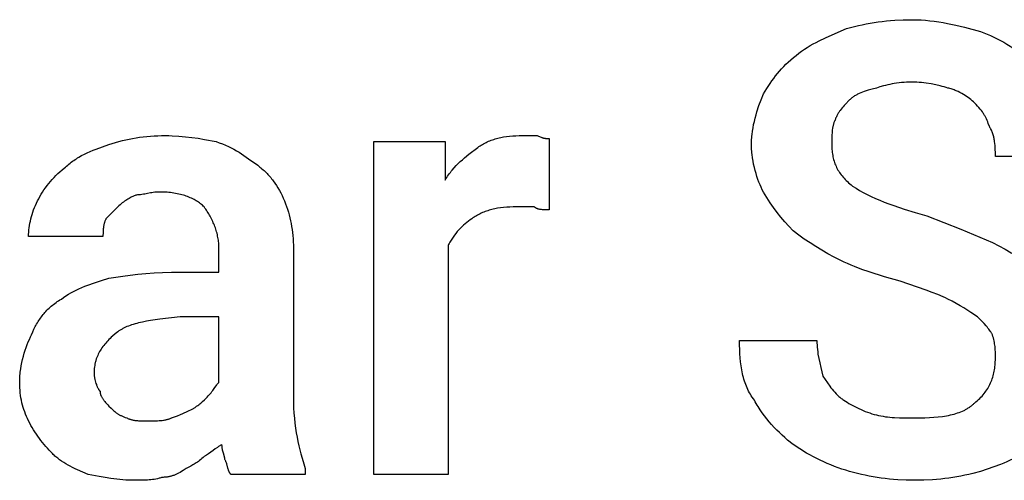
# Model space of a CAD drawing. Units: millimetres. Extents: x 0 to 27000, y -35 to 18400.
# Drawn here: x 3075 to 3523, y 2057 to 2267 of the extents above; entities that cross this region are included whole.
import ezdxf

# ---------------------------------------------------------------- set-up
doc = ezdxf.new("R2010")
doc.units = ezdxf.units.MM
doc.header["$MEASUREMENT"] = 0
doc.layers.add('- TITLES', color=7, linetype='Continuous', true_color=0x7fffbf)

msp = doc.modelspace()

# ---------------------------------------------------------------- linework, layer by layer
at = {"layer": '- TITLES'}
for points in [[(3451.53, 2262.54), (3455.08, 2263.49), (3456.87, 2263.92), (3458.66, 2264.32), (3460.46, 2264.68), (3462.26, 2265.02), (3464.08, 2265.32), (3465.92, 2265.59), (3467.77, 2265.83), (3469.63, 2266.03), (3471.52, 2266.21), (3473.43, 2266.35), (3477.32, 2266.54), (3481.32, 2266.6)], [(3481.32, 2266.6), (3483.35, 2266.57), (3485.38, 2266.48), (3487.41, 2266.34), (3489.43, 2266.14), (3491.44, 2265.89), (3493.44, 2265.6), (3495.43, 2265.28), (3497.41, 2264.91), (3501.31, 2264.09), (3505.13, 2263.18), (3512.47, 2261.19)], [(3428.5, 2250.35), (3429.77, 2251.34), (3431.04, 2252.26), (3432.33, 2253.14), (3433.62, 2253.97), (3434.93, 2254.76), (3436.26, 2255.52), (3437.62, 2256.25), (3439, 2256.95), (3441.86, 2258.33), (3444.88, 2259.68), (3451.53, 2262.54)], [(3512.47, 2261.19), (3513.24, 2260.93), (3514, 2260.65), (3515.52, 2260.05), (3517.04, 2259.4), (3518.55, 2258.69), (3520.05, 2257.94), (3521.55, 2257.14), (3523.03, 2256.3), (3524.5, 2255.43), (3525.95, 2254.53), (3527.38, 2253.59), (3530.19, 2251.66), (3532.9, 2249.67), (3535.5, 2247.64)], [(3413.6, 2232.74), (3415.13, 2235.22), (3416.69, 2237.59), (3417.49, 2238.74), (3418.32, 2239.86), (3419.16, 2240.97), (3420.03, 2242.06), (3420.94, 2243.13), (3421.88, 2244.19), (3422.86, 2245.23), (3423.89, 2246.27), (3424.96, 2247.3), (3426.08, 2248.32), (3427.26, 2249.34), (3428.5, 2250.35)], [(3481.32, 2238.16), (3480.07, 2238.15), (3478.85, 2238.1), (3477.66, 2238.03), (3476.5, 2237.93), (3475.37, 2237.81), (3474.28, 2237.66), (3473.21, 2237.5), (3472.18, 2237.32), (3471.18, 2237.12), (3470.21, 2236.91), (3469.28, 2236.68), (3468.37, 2236.45), (3466.66, 2235.96), (3465.07, 2235.45)], [(3497.58, 2235.45), (3496.78, 2235.71), (3495.93, 2235.96), (3495.03, 2236.21), (3494.08, 2236.45), (3492.08, 2236.91), (3489.96, 2237.32), (3487.77, 2237.66), (3486.67, 2237.81), (3485.58, 2237.93), (3484.49, 2238.03), (3483.41, 2238.1), (3482.35, 2238.15), (3481.32, 2238.16)], [(3408.18, 2209.72), (3408.19, 2210.48), (3408.21, 2211.24), (3408.25, 2212), (3408.31, 2212.76), (3408.37, 2213.52), (3408.45, 2214.28), (3408.65, 2215.79), (3408.89, 2217.3), (3409.18, 2218.79), (3409.51, 2220.27), (3409.88, 2221.74), (3410.27, 2223.19), (3410.7, 2224.63), (3411.61, 2227.43), (3412.59, 2230.14), (3413.6, 2232.74)], [(3465.07, 2235.45), (3463.1, 2234.94), (3461.26, 2234.42), (3460.39, 2234.14), (3459.55, 2233.86), (3458.74, 2233.56), (3457.96, 2233.25), (3457.21, 2232.93), (3456.85, 2232.76), (3456.5, 2232.58), (3456.15, 2232.4), (3455.82, 2232.22), (3455.49, 2232.03), (3455.17, 2231.83), (3454.85, 2231.63), (3454.55, 2231.42), (3454.25, 2231.21), (3453.96, 2230.99), (3453.68, 2230.76), (3453.4, 2230.53), (3453.14, 2230.29), (3452.88, 2230.04)], [(3509.77, 2228.68), (3509.24, 2229.19), (3508.69, 2229.69), (3508.1, 2230.2), (3507.48, 2230.69), (3506.83, 2231.18), (3506.15, 2231.66), (3505.43, 2232.12), (3504.69, 2232.57), (3503.91, 2233.01), (3503.1, 2233.43), (3502.26, 2233.83), (3501.83, 2234.02), (3501.39, 2234.2), (3500.94, 2234.38), (3500.48, 2234.56), (3500.02, 2234.72), (3499.54, 2234.88), (3499.06, 2235.04), (3498.58, 2235.18), (3498.08, 2235.32), (3497.58, 2235.45)], [(3452.88, 2230.04), (3450.87, 2227.98), (3450.38, 2227.45), (3449.9, 2226.92), (3449.44, 2226.37), (3448.99, 2225.8), (3448.55, 2225.22), (3448.34, 2224.93), (3448.13, 2224.63), (3447.93, 2224.32), (3447.73, 2224.01), (3447.54, 2223.69), (3447.36, 2223.37), (3447.18, 2223.04), (3447, 2222.71), (3446.84, 2222.36), (3446.68, 2222.02), (3446.52, 2221.66), (3446.38, 2221.3), (3446.24, 2220.93), (3446.11, 2220.55)], [(3516.54, 2217.85), (3516.02, 2219.31), (3515.76, 2220.01), (3515.48, 2220.68), (3515.19, 2221.34), (3514.87, 2221.99), (3514.71, 2222.31), (3514.53, 2222.63), (3514.35, 2222.95), (3514.17, 2223.26), (3513.97, 2223.58), (3513.77, 2223.9), (3513.56, 2224.22), (3513.34, 2224.54), (3512.86, 2225.19), (3512.35, 2225.84), (3511.78, 2226.52), (3511.17, 2227.22), (3510.5, 2227.93), (3509.77, 2228.68)], [(3446.11, 2220.55), (3446.05, 2220.43), (3445.98, 2220.3), (3445.87, 2220.03), (3445.76, 2219.76), (3445.66, 2219.48), (3445.57, 2219.19), (3445.48, 2218.9), (3445.4, 2218.6), (3445.32, 2218.29), (3445.26, 2217.98), (3445.19, 2217.66), (3445.14, 2217.34), (3445.08, 2217.01), (3444.99, 2216.33), (3444.92, 2215.64), (3444.87, 2214.94), (3444.82, 2214.22), (3444.77, 2212.75), (3444.75, 2209.72)], [(3519.25, 2204.3), (3519.24, 2205.88), (3519.2, 2207.56), (3519.16, 2208.42), (3519.1, 2209.3), (3519.02, 2210.18), (3518.91, 2211.07), (3518.84, 2211.52), (3518.76, 2211.96), (3518.68, 2212.4), (3518.59, 2212.85), (3518.48, 2213.28), (3518.37, 2213.72), (3518.24, 2214.16), (3518.1, 2214.59), (3517.95, 2215.01), (3517.79, 2215.43), (3517.62, 2215.85), (3517.43, 2216.26), (3517.23, 2216.67), (3517.12, 2216.87), (3517.01, 2217.07), (3516.9, 2217.27), (3516.78, 2217.46), (3516.66, 2217.65), (3516.54, 2217.85)], [(3115.63, 2209.72), (3117.15, 2210.21), (3118.68, 2210.67), (3120.21, 2211.1), (3121.74, 2211.5), (3123.29, 2211.86), (3124.84, 2212.19), (3126.41, 2212.5), (3127.99, 2212.77), (3129.58, 2213), (3131.19, 2213.21), (3132.83, 2213.39), (3134.48, 2213.53), (3136.16, 2213.64), (3137.87, 2213.72), (3139.6, 2213.77), (3141.36, 2213.78)], [(3141.36, 2213.78), (3142.88, 2213.77), (3144.41, 2213.72), (3147.43, 2213.55), (3150.43, 2213.28), (3153.38, 2212.94), (3156.27, 2212.53), (3159.07, 2212.07), (3164.39, 2211.07)], [(3164.39, 2211.07), (3165.88, 2210.55), (3167.31, 2210), (3168.69, 2209.42), (3170.02, 2208.81), (3171.29, 2208.18), (3172.53, 2207.53), (3173.72, 2206.85), (3174.88, 2206.16), (3176.01, 2205.46), (3177.11, 2204.74), (3179.24, 2203.26), (3183.35, 2200.24)], [(3270.03, 2163.67), (3270.03, 2059.38), (3236.17, 2059.38), (3236.17, 2211.07), (3268.68, 2211.07), (3268.68, 2193.47)], [(3283.58, 2208.36), (3284.09, 2208.74), (3284.61, 2209.09), (3285.14, 2209.44), (3285.67, 2209.76), (3286.21, 2210.08), (3286.77, 2210.37), (3287.33, 2210.66), (3287.89, 2210.93), (3288.47, 2211.18), (3289.05, 2211.42), (3289.64, 2211.65), (3290.24, 2211.86), (3290.85, 2212.07), (3291.46, 2212.26), (3292.09, 2212.43), (3292.72, 2212.6), (3293.36, 2212.75), (3294, 2212.89), (3294.66, 2213.02), (3295.32, 2213.14), (3296.67, 2213.34), (3298.05, 2213.51), (3299.46, 2213.63), (3300.91, 2213.72), (3302.38, 2213.77), (3303.89, 2213.78)], [(3303.89, 2213.78), (3310.66, 2213.78)], [(3310.66, 2213.78), (3311.16, 2213.54), (3311.62, 2213.33), (3312.05, 2213.15), (3312.46, 2213), (3312.66, 2212.93), (3312.85, 2212.87), (3313.03, 2212.81), (3313.21, 2212.76), (3313.39, 2212.71), (3313.56, 2212.67), (3313.72, 2212.63), (3313.88, 2212.6), (3314.04, 2212.57), (3314.19, 2212.54), (3314.34, 2212.52), (3314.49, 2212.5), (3314.77, 2212.47), (3315.05, 2212.45), (3315.31, 2212.44), (3315.57, 2212.43), (3316.08, 2212.43)], [(3316.08, 2212.43), (3316.08, 2179.92)], [(3095.31, 2198.88), (3095.82, 2199.38), (3096.34, 2199.87), (3096.87, 2200.34), (3097.41, 2200.79), (3097.95, 2201.23), (3098.5, 2201.66), (3099.06, 2202.08), (3099.63, 2202.48), (3100.2, 2202.87), (3100.79, 2203.25), (3101.38, 2203.62), (3101.98, 2203.98), (3103.2, 2204.67), (3104.45, 2205.32), (3105.74, 2205.94), (3107.06, 2206.53), (3108.4, 2207.1), (3109.79, 2207.64), (3112.64, 2208.7), (3115.63, 2209.72)], [(3268.68, 2193.47), (3269.06, 2194.09), (3269.45, 2194.7), (3269.85, 2195.3), (3270.26, 2195.88), (3270.68, 2196.45), (3271.1, 2197.01), (3271.52, 2197.55), (3271.96, 2198.08), (3272.84, 2199.1), (3273.75, 2200.08), (3274.67, 2201.03), (3275.62, 2201.93), (3276.58, 2202.8), (3277.55, 2203.65), (3279.53, 2205.27), (3283.58, 2208.36)], [(3413.6, 2188.05), (3413.09, 2189.09), (3412.59, 2190.2), (3412.1, 2191.36), (3411.61, 2192.58), (3411.14, 2193.84), (3410.7, 2195.14), (3410.27, 2196.49), (3409.88, 2197.87), (3409.51, 2199.28), (3409.18, 2200.72), (3408.89, 2202.18), (3408.65, 2203.67), (3408.45, 2205.17), (3408.37, 2205.92), (3408.31, 2206.68), (3408.25, 2207.44), (3408.21, 2208.2), (3408.19, 2208.96), (3408.18, 2209.72)], [(3444.75, 2209.72), (3444.76, 2208.96), (3444.79, 2208.23), (3444.83, 2207.5), (3444.88, 2206.79), (3444.96, 2206.1), (3445.05, 2205.42), (3445.16, 2204.75), (3445.28, 2204.09), (3445.43, 2203.44), (3445.59, 2202.81), (3445.77, 2202.19), (3445.97, 2201.58), (3446.19, 2200.97), (3446.42, 2200.38), (3446.68, 2199.8), (3446.95, 2199.22), (3447.25, 2198.65), (3447.57, 2198.09), (3447.9, 2197.54), (3448.26, 2196.99), (3448.64, 2196.45), (3449.03, 2195.92), (3449.45, 2195.39), (3449.9, 2194.86), (3450.36, 2194.34), (3450.84, 2193.82), (3451.35, 2193.31), (3451.88, 2192.79), (3452.44, 2192.28), (3453.01, 2191.77), (3453.61, 2191.26), (3454.23, 2190.76)], [(3554.46, 2204.3), (3519.25, 2204.3)], [(3083.12, 2183.98), (3083.64, 2185), (3084.2, 2186.01), (3084.79, 2187.02), (3085.41, 2188.03), (3086.06, 2189.02), (3086.74, 2190.01), (3087.45, 2190.98), (3088.2, 2191.94), (3088.98, 2192.89), (3089.79, 2193.81), (3090.63, 2194.72), (3091.5, 2195.6), (3092.41, 2196.46), (3093.34, 2197.3), (3094.31, 2198.11), (3095.31, 2198.88)], [(3183.35, 2200.24), (3183.85, 2199.85), (3184.35, 2199.46), (3184.84, 2199.06), (3185.32, 2198.65), (3185.79, 2198.23), (3186.25, 2197.81), (3186.71, 2197.38), (3187.16, 2196.94), (3187.6, 2196.49), (3188.03, 2196.03), (3188.46, 2195.57), (3188.87, 2195.1), (3189.28, 2194.61), (3189.68, 2194.13), (3190.07, 2193.63), (3190.46, 2193.13), (3191.21, 2192.1), (3191.92, 2191.03), (3192.6, 2189.94), (3193.25, 2188.81), (3193.87, 2187.65), (3194.46, 2186.46), (3195.01, 2185.24), (3195.54, 2183.98)], [(3138.65, 2188.05), (3138.28, 2188.04), (3137.91, 2188.03), (3137.54, 2188.01), (3137.19, 2187.99), (3136.49, 2187.92), (3135.82, 2187.84), (3135.16, 2187.73), (3134.51, 2187.62), (3133.23, 2187.37), (3131.96, 2187.12), (3131.31, 2187.01), (3130.65, 2186.91), (3129.98, 2186.82), (3129.28, 2186.75), (3128.93, 2186.73), (3128.56, 2186.71), (3128.19, 2186.7), (3127.82, 2186.69)], [(3158.97, 2181.28), (3158.58, 2181.65), (3158.17, 2182.02), (3157.75, 2182.38), (3157.32, 2182.73), (3156.87, 2183.08), (3156.4, 2183.41), (3155.91, 2183.73), (3155.41, 2184.05), (3154.9, 2184.35), (3154.37, 2184.65), (3153.82, 2184.93), (3153.25, 2185.2), (3152.68, 2185.47), (3152.08, 2185.72), (3151.47, 2185.96), (3150.84, 2186.19), (3150.2, 2186.4), (3149.54, 2186.61), (3148.87, 2186.8), (3148.18, 2186.98), (3147.47, 2187.14), (3146.75, 2187.3), (3146.01, 2187.44), (3145.25, 2187.56), (3144.49, 2187.67), (3143.7, 2187.77), (3142.9, 2187.85), (3142.08, 2187.92), (3141.25, 2187.98), (3140.4, 2188.02), (3139.53, 2188.04), (3138.65, 2188.05)], [(3427.15, 2170.44), (3425.17, 2172.47), (3423.32, 2174.52), (3421.55, 2176.61), (3419.87, 2178.74), (3418.24, 2180.93), (3416.67, 2183.2), (3415.13, 2185.57), (3413.6, 2188.05)], [(3454.23, 2190.76), (3455.79, 2189.76), (3457.41, 2188.79), (3459.1, 2187.84), (3460.86, 2186.93), (3462.69, 2186.03), (3464.59, 2185.16), (3466.57, 2184.31), (3468.62, 2183.48), (3470.76, 2182.66), (3472.98, 2181.86), (3477.66, 2180.28), (3482.7, 2178.74), (3488.09, 2177.21)], [(3079.06, 2167.73), (3079.07, 2168.75), (3079.12, 2169.76), (3079.2, 2170.78), (3079.31, 2171.79), (3079.45, 2172.81), (3079.63, 2173.83), (3079.84, 2174.84), (3080.07, 2175.86), (3080.34, 2176.87), (3080.64, 2177.89), (3080.98, 2178.91), (3081.34, 2179.92), (3081.74, 2180.94), (3082.17, 2181.95), (3082.63, 2182.97), (3083.12, 2183.98)], [(3127.82, 2186.69), (3125.79, 2185.66), (3124.77, 2185.1), (3124.26, 2184.8), (3123.75, 2184.49), (3123.25, 2184.17), (3122.74, 2183.82), (3122.23, 2183.46), (3121.72, 2183.07), (3121.21, 2182.67), (3120.71, 2182.23), (3120.2, 2181.77), (3119.69, 2181.28)], [(3195.54, 2183.98), (3196.03, 2182.71), (3196.49, 2181.44), (3196.92, 2180.17), (3197.32, 2178.88), (3197.68, 2177.59), (3198.01, 2176.29), (3198.32, 2174.98), (3198.59, 2173.66), (3198.82, 2172.32), (3199.03, 2170.96), (3199.2, 2169.58), (3199.35, 2168.18), (3199.46, 2166.75), (3199.54, 2165.3), (3199.59, 2163.82), (3199.6, 2162.31)], [(3119.69, 2181.28), (3114.27, 2175.86)], [(3165.74, 2162.31), (3165.73, 2162.95), (3165.71, 2163.58), (3165.67, 2164.22), (3165.62, 2164.85), (3165.55, 2165.48), (3165.46, 2166.11), (3165.37, 2166.74), (3165.25, 2167.37), (3165.13, 2168), (3164.99, 2168.62), (3164.84, 2169.24), (3164.67, 2169.86), (3164.49, 2170.48), (3164.3, 2171.09), (3164.09, 2171.7), (3163.88, 2172.3), (3163.65, 2172.9), (3163.41, 2173.5), (3163.16, 2174.09), (3162.9, 2174.68), (3162.62, 2175.26), (3162.34, 2175.84), (3162.05, 2176.41), (3161.74, 2176.98), (3161.43, 2177.54), (3161.1, 2178.09), (3160.77, 2178.64), (3160.43, 2179.18), (3160.07, 2179.72), (3159.71, 2180.24), (3159.35, 2180.76), (3158.97, 2181.28)], [(3301.18, 2181.28), (3299.68, 2181.26), (3298.2, 2181.21), (3296.76, 2181.12), (3295.34, 2181), (3293.96, 2180.84), (3292.61, 2180.63), (3291.95, 2180.51), (3291.3, 2180.38), (3290.65, 2180.24), (3290.01, 2180.09), (3289.38, 2179.93), (3288.76, 2179.75), (3288.14, 2179.56), (3287.53, 2179.36), (3286.93, 2179.14), (3286.34, 2178.92), (3285.76, 2178.67), (3285.18, 2178.42), (3284.62, 2178.15), (3284.06, 2177.87), (3283.51, 2177.57), (3282.96, 2177.26), (3282.43, 2176.93), (3281.9, 2176.59), (3281.38, 2176.23), (3280.87, 2175.86)], [(3309.31, 2181.28), (3301.18, 2181.28)], [(3316.08, 2179.92), (3314.07, 2179.94), (3313.58, 2179.96), (3313.11, 2179.99), (3312.64, 2180.03), (3312.41, 2180.06), (3312.19, 2180.09), (3311.97, 2180.12), (3311.75, 2180.16), (3311.54, 2180.2), (3311.33, 2180.25), (3311.13, 2180.3), (3310.94, 2180.36), (3310.84, 2180.39), (3310.74, 2180.42), (3310.65, 2180.46), (3310.56, 2180.49), (3310.47, 2180.53), (3310.38, 2180.57), (3310.29, 2180.61), (3310.21, 2180.65), (3310.12, 2180.69), (3310.04, 2180.73), (3309.96, 2180.78), (3309.88, 2180.83), (3309.8, 2180.88), (3309.73, 2180.93), (3309.65, 2180.98), (3309.58, 2181.04), (3309.51, 2181.09), (3309.44, 2181.15), (3309.37, 2181.21), (3309.31, 2181.28)], [(3114.27, 2175.86), (3114.15, 2175.6), (3114.03, 2175.35), (3113.93, 2175.1), (3113.83, 2174.84), (3113.73, 2174.59), (3113.64, 2174.33), (3113.56, 2174.08), (3113.49, 2173.83), (3113.42, 2173.57), (3113.36, 2173.32), (3113.3, 2173.06), (3113.25, 2172.81), (3113.2, 2172.56), (3113.16, 2172.3), (3113.09, 2171.79), (3113.03, 2171.29), (3112.99, 2170.78), (3112.96, 2170.27), (3112.94, 2169.76), (3112.92, 2167.73)], [(3280.87, 2175.86), (3280.11, 2175.33), (3279.35, 2174.78), (3278.59, 2174.19), (3277.84, 2173.57), (3277.1, 2172.92), (3276.37, 2172.24), (3275.65, 2171.52), (3274.94, 2170.78), (3274.25, 2170), (3273.58, 2169.19), (3272.93, 2168.35), (3272.3, 2167.48), (3271.99, 2167.03), (3271.69, 2166.57), (3271.4, 2166.11), (3271.11, 2165.64), (3270.83, 2165.16), (3270.56, 2164.67), (3270.29, 2164.17), (3270.03, 2163.67)], [(3488.09, 2177.21), (3503.5, 2171.12), (3517.89, 2165.02)], [(3448.82, 2156.9), (3445.83, 2158.42), (3442.95, 2159.96), (3440.17, 2161.54), (3437.47, 2163.16), (3434.84, 2164.85), (3432.25, 2166.61), (3429.69, 2168.47), (3427.15, 2170.44)], [(3112.92, 2167.73), (3079.06, 2167.73)], [(3144.07, 2151.48), (3165.74, 2151.48), (3165.74, 2162.31)], [(3199.6, 2162.31), (3199.6, 2094.59)], [(3517.89, 2165.02), (3520.88, 2163.5), (3523.73, 2161.95), (3526.46, 2160.38), (3527.78, 2159.58), (3529.07, 2158.76), (3530.32, 2157.92), (3531.54, 2157.07), (3532.73, 2156.2), (3533.89, 2155.31), (3535.02, 2154.39), (3536.11, 2153.45), (3537.18, 2152.48), (3538.21, 2151.48)], [(3475.9, 2147.41), (3468.82, 2149.47), (3461.85, 2151.65), (3458.46, 2152.82), (3455.14, 2154.08), (3453.52, 2154.74), (3451.92, 2155.43), (3450.36, 2156.15), (3448.82, 2156.9)], [(3093.96, 2139.29), (3094.99, 2140.03), (3096.05, 2140.75), (3097.16, 2141.44), (3098.29, 2142.1), (3099.47, 2142.74), (3100.69, 2143.36), (3101.96, 2143.96), (3103.27, 2144.54), (3104.63, 2145.1), (3106.03, 2145.65), (3109, 2146.72), (3112.2, 2147.75), (3115.63, 2148.77)], [(3115.63, 2148.77), (3121.98, 2149.76), (3125.34, 2150.22), (3128.83, 2150.63), (3132.45, 2150.98), (3136.2, 2151.25), (3140.07, 2151.42), (3144.07, 2151.48)], [(3497.58, 2139.29), (3496.53, 2139.8), (3495.42, 2140.3), (3493.05, 2141.32), (3490.48, 2142.34), (3487.76, 2143.35), (3475.9, 2147.41)], [(3080.41, 2123.04), (3080.94, 2124.29), (3081.49, 2125.51), (3081.79, 2126.11), (3082.09, 2126.7), (3082.4, 2127.29), (3082.72, 2127.86), (3083.05, 2128.43), (3083.39, 2128.99), (3083.74, 2129.54), (3084.1, 2130.08), (3084.47, 2130.62), (3084.86, 2131.15), (3085.25, 2131.67), (3085.66, 2132.18), (3086.08, 2132.68), (3086.51, 2133.18), (3086.95, 2133.67), (3087.41, 2134.15), (3087.88, 2134.62), (3088.36, 2135.08), (3088.85, 2135.54), (3089.36, 2135.99), (3089.89, 2136.43), (3090.42, 2136.86), (3090.97, 2137.28), (3091.54, 2137.7), (3092.12, 2138.11), (3092.72, 2138.51), (3093.33, 2138.9), (3093.96, 2139.29)], [(3511.12, 2131.16), (3508.05, 2133.19), (3504.86, 2135.23), (3503.17, 2136.24), (3501.41, 2137.26), (3499.55, 2138.27), (3497.58, 2139.29)], [(3148.13, 2131.16), (3138.74, 2130.1), (3134.61, 2129.5), (3132.69, 2129.16), (3130.86, 2128.79), (3129.13, 2128.39), (3128.3, 2128.18), (3127.5, 2127.96), (3126.72, 2127.73), (3125.96, 2127.49), (3125.23, 2127.24), (3124.52, 2126.97), (3123.83, 2126.7), (3123.17, 2126.41), (3122.53, 2126.11), (3121.91, 2125.79), (3121.61, 2125.63), (3121.32, 2125.46), (3121.03, 2125.29), (3120.75, 2125.12), (3120.48, 2124.94), (3120.21, 2124.76), (3119.95, 2124.58), (3119.69, 2124.39)], [(3165.74, 2101.36), (3165.74, 2131.16), (3148.13, 2131.16)], [(3517.89, 2123.04), (3517.76, 2123.29), (3517.62, 2123.54), (3517.48, 2123.8), (3517.32, 2124.05), (3517.16, 2124.31), (3517, 2124.56), (3516.64, 2125.07), (3516.27, 2125.57), (3515.87, 2126.08), (3515.45, 2126.59), (3515.01, 2127.1), (3514.1, 2128.11), (3513.13, 2129.13), (3511.12, 2131.16)], [(3074.99, 2101.36), (3075, 2102.13), (3075.03, 2102.89), (3075.06, 2103.65), (3075.12, 2104.41), (3075.18, 2105.16), (3075.26, 2105.92), (3075.46, 2107.42), (3075.7, 2108.9), (3075.99, 2110.36), (3076.32, 2111.8), (3076.69, 2113.22), (3077.08, 2114.6), (3077.51, 2115.94), (3077.95, 2117.25), (3078.42, 2118.51), (3078.91, 2119.72), (3079.4, 2120.88), (3079.9, 2121.99), (3080.41, 2123.04)], [(3119.69, 2124.39), (3118.45, 2123.37), (3117.28, 2122.35), (3116.72, 2121.84), (3116.18, 2121.32), (3115.65, 2120.81), (3115.14, 2120.28), (3114.65, 2119.76), (3114.18, 2119.23), (3113.72, 2118.69), (3113.29, 2118.15), (3112.87, 2117.61), (3112.47, 2117.05), (3112.09, 2116.49), (3111.73, 2115.92), (3111.39, 2115.35), (3111.07, 2114.77), (3110.78, 2114.17), (3110.5, 2113.57), (3110.37, 2113.27), (3110.24, 2112.96), (3110.12, 2112.65), (3110, 2112.34), (3109.89, 2112.02), (3109.79, 2111.7), (3109.69, 2111.38), (3109.6, 2111.06), (3109.51, 2110.73), (3109.42, 2110.4), (3109.35, 2110.07), (3109.27, 2109.73), (3109.21, 2109.39), (3109.15, 2109.05), (3109.04, 2108.35), (3108.96, 2107.64), (3108.9, 2106.92), (3108.87, 2106.18), (3108.85, 2105.43)], [(3519.25, 2112.2), (3519.23, 2115.04), (3519.18, 2116.34), (3519.13, 2116.98), (3519.08, 2117.62), (3519.01, 2118.25), (3518.92, 2118.89), (3518.81, 2119.54), (3518.68, 2120.2), (3518.52, 2120.87), (3518.34, 2121.57), (3518.13, 2122.29), (3517.89, 2123.04)], [(3409.54, 2093.24), (3409.04, 2093.88), (3408.57, 2094.54), (3408.12, 2095.21), (3407.69, 2095.9), (3407.29, 2096.61), (3406.9, 2097.32), (3406.54, 2098.06), (3406.19, 2098.8), (3405.87, 2099.56), (3405.57, 2100.34), (3405.28, 2101.13), (3405.01, 2101.93), (3404.77, 2102.74), (3404.53, 2103.57), (3404.32, 2104.41), (3404.12, 2105.26), (3403.94, 2106.12), (3403.77, 2107), (3403.62, 2107.88), (3403.48, 2108.78), (3403.25, 2110.61), (3403.06, 2112.47), (3402.93, 2114.38), (3402.83, 2116.33), (3402.78, 2118.31), (3402.77, 2120.33)], [(3402.77, 2120.33), (3437.98, 2120.33)], [(3437.98, 2120.33), (3438, 2119.31), (3438.04, 2118.29), (3438.11, 2117.28), (3438.21, 2116.26), (3438.34, 2115.25), (3438.48, 2114.23), (3438.83, 2112.2), (3439.24, 2110.17), (3439.7, 2108.14), (3440.69, 2104.07)], [(3509.77, 2091.88), (3510.39, 2092.4), (3510.99, 2092.92), (3511.56, 2093.44), (3512.12, 2093.98), (3512.65, 2094.52), (3513.16, 2095.07), (3513.64, 2095.63), (3514.1, 2096.2), (3514.55, 2096.78), (3514.97, 2097.36), (3515.36, 2097.95), (3515.74, 2098.55), (3516.1, 2099.16), (3516.43, 2099.77), (3516.75, 2100.39), (3517.05, 2101.03), (3517.32, 2101.66), (3517.58, 2102.31), (3517.81, 2102.97), (3518.03, 2103.63), (3518.23, 2104.3), (3518.41, 2104.98), (3518.57, 2105.66), (3518.72, 2106.36), (3518.84, 2107.06), (3518.95, 2107.77), (3519.04, 2108.49), (3519.12, 2109.22), (3519.17, 2109.95), (3519.21, 2110.69), (3519.24, 2111.44), (3519.25, 2112.2)], [(3108.85, 2105.43), (3108.86, 2105.17), (3108.87, 2104.9), (3108.89, 2104.63), (3108.92, 2104.36), (3108.95, 2104.07), (3108.99, 2103.79), (3109.03, 2103.5), (3109.09, 2103.21), (3109.15, 2102.91), (3109.21, 2102.62), (3109.35, 2102.02), (3109.52, 2101.43), (3109.7, 2100.86), (3109.9, 2100.29), (3110, 2100.02), (3110.11, 2099.75), (3110.22, 2099.49), (3110.34, 2099.24), (3110.45, 2099), (3110.57, 2098.76), (3110.69, 2098.54), (3110.81, 2098.32), (3110.93, 2098.12), (3111.06, 2097.93), (3111.12, 2097.84), (3111.18, 2097.75), (3111.25, 2097.67), (3111.31, 2097.59), (3111.37, 2097.51), (3111.44, 2097.44), (3111.5, 2097.37), (3111.56, 2097.3)], [(3440.69, 2104.07), (3442.74, 2101.05), (3443.81, 2099.57), (3444.36, 2098.85), (3444.92, 2098.15), (3445.5, 2097.46), (3446.1, 2096.79), (3446.72, 2096.13), (3447.03, 2095.81), (3447.36, 2095.5), (3447.68, 2095.2), (3448.02, 2094.9), (3448.36, 2094.6), (3448.71, 2094.31), (3449.06, 2094.03), (3449.42, 2093.76), (3449.79, 2093.5), (3450.17, 2093.24)], [(3079.06, 2083.76), (3078.57, 2084.77), (3078.1, 2085.79), (3077.68, 2086.81), (3077.28, 2087.84), (3076.91, 2088.88), (3076.58, 2089.92), (3076.28, 2090.98), (3076.01, 2092.05), (3075.77, 2093.14), (3075.57, 2094.25), (3075.39, 2095.37), (3075.25, 2096.52), (3075.14, 2097.69), (3075.06, 2098.89), (3075.01, 2100.11), (3074.99, 2101.36)], [(3160.32, 2094.59), (3160.82, 2095.1), (3161.28, 2095.61), (3161.71, 2096.11), (3162.12, 2096.6), (3162.51, 2097.09), (3162.87, 2097.57), (3163.54, 2098.49), (3164.7, 2100.12), (3164.97, 2100.47), (3165.23, 2100.8), (3165.36, 2100.95), (3165.49, 2101.09), (3165.61, 2101.23), (3165.74, 2101.36)], [(3111.56, 2097.3), (3111.57, 2097.17), (3111.57, 2097.05), (3111.58, 2096.92), (3111.59, 2096.79), (3111.61, 2096.67), (3111.63, 2096.54), (3111.66, 2096.41), (3111.68, 2096.29), (3111.71, 2096.16), (3111.75, 2096.04), (3111.78, 2095.91), (3111.82, 2095.79), (3111.86, 2095.66), (3111.91, 2095.54), (3111.96, 2095.41), (3112.01, 2095.29), (3112.06, 2095.17), (3112.12, 2095.05), (3112.23, 2094.8), (3112.36, 2094.56), (3112.49, 2094.33), (3112.63, 2094.09), (3112.78, 2093.86), (3112.93, 2093.63), (3113.09, 2093.41), (3113.25, 2093.19), (3113.41, 2092.97), (3113.75, 2092.55), (3114.08, 2092.15), (3114.42, 2091.78), (3115.06, 2091.1), (3115.63, 2090.53)], [(3153.55, 2089.17), (3153.8, 2089.31), (3154.06, 2089.44), (3154.31, 2089.59), (3154.56, 2089.74), (3154.82, 2089.9), (3155.07, 2090.06), (3155.56, 2090.4), (3156.05, 2090.76), (3156.53, 2091.13), (3156.99, 2091.5), (3157.44, 2091.88), (3158.3, 2092.64), (3159.07, 2093.36), (3160.32, 2094.59)], [(3199.6, 2094.59), (3199.63, 2092.08), (3199.72, 2089.64), (3199.87, 2087.26), (3200.07, 2084.94), (3200.31, 2082.69), (3200.6, 2080.5), (3200.93, 2078.37), (3201.29, 2076.31), (3201.69, 2074.31), (3202.11, 2072.37), (3202.56, 2070.5), (3203.03, 2068.69), (3204.01, 2065.26), (3205.02, 2062.09)], [(3115.63, 2090.53), (3116.59, 2089.57), (3117.47, 2088.73), (3117.89, 2088.34), (3118.32, 2087.98), (3118.74, 2087.64), (3118.96, 2087.47), (3119.18, 2087.31), (3119.41, 2087.16), (3119.64, 2087), (3119.87, 2086.85), (3120.11, 2086.71), (3120.36, 2086.56), (3120.61, 2086.42), (3120.88, 2086.28), (3121.15, 2086.15), (3121.43, 2086.01), (3121.73, 2085.88), (3122.35, 2085.62), (3123.02, 2085.37), (3123.75, 2085.11)], [(3144.07, 2085.11), (3145.53, 2085.62), (3146.88, 2086.13), (3148.14, 2086.63), (3149.32, 2087.14), (3151.5, 2088.16), (3153.55, 2089.17)], [(3427.15, 2072.92), (3424.61, 2075.02), (3423.35, 2076.11), (3422.11, 2077.24), (3420.88, 2078.4), (3419.67, 2079.59), (3418.48, 2080.81), (3417.33, 2082.06), (3416.2, 2083.35), (3415.11, 2084.67), (3414.06, 2086.02), (3413.05, 2087.4), (3412.09, 2088.81), (3411.63, 2089.53), (3411.18, 2090.25), (3410.75, 2090.99), (3410.33, 2091.73), (3409.93, 2092.48), (3409.54, 2093.24)], [(3450.17, 2093.24), (3450.95, 2092.73), (3451.76, 2092.22), (3452.59, 2091.72), (3453.45, 2091.23), (3454.34, 2090.74), (3455.24, 2090.26), (3456.17, 2089.8), (3457.11, 2089.34), (3458.07, 2088.91), (3459.05, 2088.49), (3460.03, 2088.09), (3461.03, 2087.71), (3462.03, 2087.36), (3463.04, 2087.03), (3464.05, 2086.74), (3465.07, 2086.47)], [(3482.68, 2085.11), (3487.12, 2085.18), (3489.24, 2085.27), (3491.29, 2085.41), (3493.27, 2085.59), (3495.18, 2085.83), (3496.1, 2085.96), (3497.01, 2086.12), (3497.89, 2086.28), (3498.76, 2086.47), (3499.61, 2086.66), (3500.44, 2086.88), (3501.24, 2087.11), (3502.03, 2087.36), (3502.79, 2087.63), (3503.54, 2087.91), (3504.26, 2088.22), (3504.96, 2088.54), (3505.3, 2088.71), (3505.64, 2088.88), (3505.97, 2089.06), (3506.3, 2089.25), (3506.62, 2089.44), (3506.93, 2089.63), (3507.24, 2089.83), (3507.55, 2090.04), (3507.84, 2090.25), (3508.14, 2090.46), (3508.42, 2090.69), (3508.7, 2090.91), (3508.98, 2091.15), (3509.25, 2091.39), (3509.51, 2091.63), (3509.77, 2091.88)], [(3123.75, 2085.11), (3124.01, 2084.99), (3124.26, 2084.87), (3124.52, 2084.76), (3124.77, 2084.66), (3125.03, 2084.57), (3125.29, 2084.48), (3125.55, 2084.4), (3125.81, 2084.33), (3126.07, 2084.26), (3126.33, 2084.2), (3126.6, 2084.14), (3126.87, 2084.09), (3127.15, 2084.04), (3127.42, 2084), (3127.99, 2083.93), (3128.57, 2083.87), (3129.16, 2083.83), (3130.42, 2083.78), (3133.23, 2083.76)], [(3133.23, 2083.76), (3136.26, 2083.78), (3137.73, 2083.83), (3138.45, 2083.87), (3139.16, 2083.93), (3139.85, 2084), (3140.52, 2084.09), (3140.85, 2084.14), (3141.17, 2084.2), (3141.49, 2084.26), (3141.81, 2084.33), (3142.11, 2084.4), (3142.41, 2084.48), (3142.71, 2084.57), (3142.99, 2084.66), (3143.27, 2084.76), (3143.55, 2084.87), (3143.81, 2084.99), (3143.94, 2085.05), (3144.07, 2085.11)], [(3465.07, 2086.47), (3466.09, 2086.23), (3467.1, 2086.02), (3468.13, 2085.84), (3469.15, 2085.68), (3470.19, 2085.55), (3471.24, 2085.44), (3472.29, 2085.35), (3473.37, 2085.28), (3475.56, 2085.18), (3477.83, 2085.13), (3482.68, 2085.11)], [(3089.89, 2068.86), (3089.13, 2069.64), (3088.37, 2070.44), (3087.62, 2071.28), (3086.87, 2072.14), (3086.12, 2073.02), (3085.39, 2073.93), (3084.67, 2074.86), (3083.97, 2075.8), (3083.28, 2076.76), (3082.6, 2077.73), (3081.95, 2078.72), (3081.32, 2079.71), (3080.71, 2080.72), (3080.13, 2081.73), (3079.58, 2082.74), (3079.06, 2083.76)], [(3167.1, 2072.92), (3166.84, 2072.79), (3166.59, 2072.65), (3166.33, 2072.51), (3166.08, 2072.36), (3165.57, 2072.03), (3165.06, 2071.69), (3164.05, 2070.97), (3163.03, 2070.21), (3162.02, 2069.46), (3161, 2068.73), (3160.49, 2068.39), (3159.98, 2068.07), (3159.73, 2067.92), (3159.48, 2067.77), (3159.22, 2067.63), (3158.97, 2067.5)], [(3168.45, 2066.15), (3168.45, 2066.21), (3168.45, 2066.28), (3168.44, 2066.35), (3168.43, 2066.42), (3168.43, 2066.49), (3168.42, 2066.56), (3168.39, 2066.72), (3168.36, 2066.88), (3168.32, 2067.05), (3168.24, 2067.4), (3167.77, 2069.03), (3167.52, 2069.95), (3167.41, 2070.42), (3167.31, 2070.91), (3167.26, 2071.16), (3167.22, 2071.41), (3167.18, 2071.66), (3167.15, 2071.91), (3167.13, 2072.16), (3167.11, 2072.41), (3167.1, 2072.67), (3167.1, 2072.92)], [(3452.88, 2060.73), (3451.12, 2061.26), (3449.39, 2061.81), (3447.68, 2062.4), (3446, 2063.02), (3444.35, 2063.67), (3442.71, 2064.35), (3441.1, 2065.06), (3439.5, 2065.81), (3437.93, 2066.59), (3436.36, 2067.4), (3434.81, 2068.24), (3433.26, 2069.11), (3430.2, 2070.95), (3427.15, 2072.92)], [(3535.5, 2071.57), (3534.86, 2071.07), (3534.21, 2070.58), (3533.56, 2070.11), (3532.9, 2069.66), (3532.23, 2069.22), (3531.56, 2068.79), (3530.19, 2067.97), (3528.8, 2067.2), (3527.38, 2066.47), (3525.95, 2065.78), (3524.5, 2065.13), (3523.03, 2064.51), (3521.55, 2063.92), (3518.55, 2062.81), (3512.47, 2060.73)], [(3106.15, 2059.38), (3103.67, 2060.4), (3101.32, 2061.43), (3100.19, 2061.96), (3099.1, 2062.5), (3098.04, 2063.05), (3097, 2063.61), (3096, 2064.19), (3095.04, 2064.79), (3094.1, 2065.4), (3093.19, 2066.04), (3092.75, 2066.37), (3092.32, 2066.71), (3091.9, 2067.05), (3091.48, 2067.4), (3091.07, 2067.75), (3090.67, 2068.11), (3090.28, 2068.48), (3089.89, 2068.86)], [(3158.97, 2067.5), (3158.46, 2067.01), (3157.95, 2066.55), (3157.44, 2066.11), (3156.94, 2065.7), (3156.43, 2065.32), (3155.92, 2064.96), (3155.41, 2064.61), (3154.91, 2064.29), (3154.4, 2063.98), (3153.89, 2063.68), (3152.87, 2063.12), (3150.84, 2062.09)], [(3171.16, 2059.38), (3171.1, 2059.44), (3171.04, 2059.51), (3170.98, 2059.58), (3170.92, 2059.65), (3170.86, 2059.72), (3170.81, 2059.79), (3170.76, 2059.87), (3170.71, 2059.95), (3170.66, 2060.03), (3170.61, 2060.11), (3170.57, 2060.19), (3170.52, 2060.27), (3170.48, 2060.36), (3170.44, 2060.45), (3170.35, 2060.63), (3170.28, 2060.81), (3170.2, 2061), (3170.13, 2061.2), (3170.06, 2061.4), (3169.93, 2061.82), (3169.8, 2062.26), (3169.25, 2064.14), (3169.09, 2064.63), (3169, 2064.88), (3168.9, 2065.14), (3168.8, 2065.39), (3168.69, 2065.64), (3168.57, 2065.9), (3168.45, 2066.15)], [(3127.82, 2056.67), (3126.31, 2056.68), (3124.83, 2056.73), (3123.38, 2056.8), (3121.95, 2056.9), (3119.17, 2057.17), (3116.47, 2057.51), (3113.84, 2057.92), (3111.25, 2058.38), (3106.15, 2059.38)], [(3140.01, 2058.02), (3139.63, 2057.9), (3139.24, 2057.78), (3138.86, 2057.68), (3138.48, 2057.58), (3137.72, 2057.39), (3136.96, 2057.24), (3136.2, 2057.11), (3135.44, 2057), (3134.67, 2056.91), (3133.91, 2056.84), (3133.15, 2056.78), (3132.39, 2056.74), (3130.86, 2056.69), (3127.82, 2056.67)], [(3150.84, 2062.09), (3149.38, 2061.13), (3148.68, 2060.71), (3148.01, 2060.31), (3147.35, 2059.94), (3146.7, 2059.61), (3146.38, 2059.46), (3146.06, 2059.31), (3145.74, 2059.17), (3145.42, 2059.04), (3145.11, 2058.92), (3144.79, 2058.8), (3144.47, 2058.69), (3144.15, 2058.59), (3143.83, 2058.5), (3143.5, 2058.42), (3143.17, 2058.34), (3142.84, 2058.28), (3142.51, 2058.22), (3142.17, 2058.17), (3141.82, 2058.12), (3141.47, 2058.09), (3141.12, 2058.06), (3140.75, 2058.04), (3140.38, 2058.03), (3140.01, 2058.02)], [(3205.02, 2062.09), (3205.02, 2059.38), (3171.16, 2059.38)], [(3482.68, 2056.67), (3478.67, 2056.73), (3474.78, 2056.92), (3472.87, 2057.07), (3470.99, 2057.24), (3469.12, 2057.45), (3467.27, 2057.68), (3465.44, 2057.95), (3463.62, 2058.26), (3461.81, 2058.59), (3460.01, 2058.95), (3458.22, 2059.35), (3456.44, 2059.78), (3452.88, 2060.73)], [(3512.47, 2060.73), (3508.92, 2059.78), (3507.13, 2059.35), (3505.34, 2058.95), (3503.54, 2058.59), (3501.74, 2058.26), (3499.92, 2057.95), (3498.08, 2057.68), (3496.23, 2057.45), (3494.37, 2057.24), (3492.48, 2057.07), (3490.57, 2056.92), (3486.68, 2056.73), (3482.68, 2056.67)]]:
    msp.add_lwpolyline(points, dxfattribs=at)

doc.saveas('drawing.dxf')
